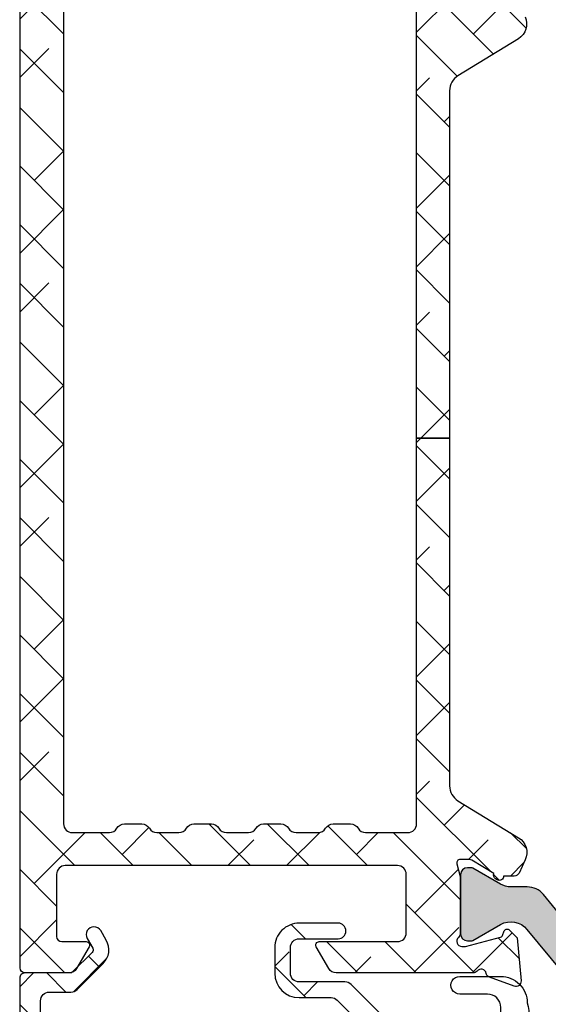
# Model space of a CAD drawing. Units: inches. Extents: x 0 to 402, y -384 to -126.
# Drawn here: x 18 to 19, y -176 to -174 of the extents above; entities that cross this region are included whole.
import ezdxf

# ---------------------------------------------------------------- set-up
doc = ezdxf.new("R2010")
doc.units = ezdxf.units.IN
doc.header["$MEASUREMENT"] = 0
doc.layers.get('0').update_dxf_attribs({"linetype": 'CONTINUOUS'})
for name, color, linetype in [('ZP-SECT-ALHA', 142, 'CONTINUOUS'), ('ZP-SECT-ALUM', 63, 'CONTINUOUS'), ('ZP-SECT-ALUM-WDWDR', 94, 'CONTINUOUS'), ('ZP-SECT-GLAS', 153, 'CONTINUOUS'), ('ZP-SECT-SEAL', 8, 'CONTINUOUS'), ('ZP-SECT-THRM-HTCH', 173, 'CONTINUOUS'), ('ZP-SECT-VINL', 130, 'CONTINUOUS'), ('ZP-SECT-WSTP', 40, 'CONTINUOUS')]:
    doc.layers.add(name, color=color, linetype=linetype)

# ---------------------------------------------------------------- blocks, each defined once
blk = doc.blocks.new('101CS - VIN25 WS MSW Square Bead (Dual 1 Inch)')
at = {"layer": 'ZP-SECT-ALHA'}
h = blk.add_hatch(dxfattribs=at)
h.set_pattern_fill('ANSI38', color=256, scale=0.75, angle=-90.00000000000006)
h.set_pattern_definition([(314.9999999999999, (208.1066881044709, 17.61468205416347), (0.0662912607362389, 0.0662912607362388), []), (44.99999999999996, (208.1066881044709, 17.61468205416347), (0.066291260736239, 0.1988737822087164), [0.234375, -0.140625])])
edge = h.paths.add_edge_path()
edge.add_line((-2.15363311100009, 0.1366894078000485), (-2.153633110966438, -0.5070073162524125))
edge.add_arc((-2.141823027404115, -0.5070078696547704), 0.0118100835752892, 179.9973152078652, 270.0041072402487)
edge.add_line((-2.141822180799863, -0.5188179531997151), (-1.193000715124981, -0.5188179530887567))
edge.add_arc((-1.193000118747702, -0.5070076191523799), 0.0118103339514342, 269.9971067794329, 360.0014697267939)
edge.add_line((-1.181189784800153, -0.5070073161987523), (-1.181189784753314, -0.3810226917339889))
edge.add_arc((-1.189063507715365, -0.3810228521588549), 0.0078737229636857, 0.0011673852116395, 90.0020337649895)
edge.add_line((-1.189063787200211, -0.3731491292001294), (-1.212685794273966, -0.3731491293565625))
edge.add_arc((-1.212686073844076, -0.3810228521095142), 0.007873722757915, 89.99796561450196, 179.998831994302)
edge.add_line((-1.220559796600355, -0.3810226915993837), (-1.220559796590805, -0.4026763081738239))
edge.add_arc((-1.228433769813342, -0.4026764839754439), 0.0078739732244996, -90.00021238273519, 0.0012792386477826767, ccw=False)
edge.add_line((-1.228433799000413, -0.4105504571998893), (-1.259929955236657, -0.4105504572117127))
edge.add_arc((-1.259929984408039, -0.4026764840175078), 0.0078739731942589, 179.9987206471879, 270.00021226857666, ccw=False)
edge.add_line((-1.267803957600335, -0.4026763082001992), (-1.267803957608975, -0.2058261022257568))
edge.add_arc((-1.259929984386893, -0.205825926423682), 0.0078739732240446, 89.99978762057208, 180.0012792419569, ccw=False)
edge.add_line((-1.259929955200277, -0.1979519531996914), (-1.228433798963123, -0.1979519531878679))
edge.add_arc((-1.228433769792196, -0.2058259263816181), 0.0078739731938042, -0.0012793561214721194, 90.00021226526758, ccw=False)
edge.add_line((-1.220559796600355, -0.2058261021993815), (-1.220559796572615, -0.2274797187228899))
edge.add_arc((-1.212685072179788, -0.2274791434191452), 0.0078747244138422, 180.0041858577904, 269.9947466443579)
edge.add_line((-1.212685794200297, -0.235353867799887), (-1.189063787199302, -0.2353538677598692))
edge.add_arc((-1.189064509147729, -0.2274791434243671), 0.007874724368596, 270.0052528312125, 359.9958136177003)
edge.add_line((-1.181189784800153, -0.2274797188001969), (-1.181189784815614, -0.1585823813766467))
edge.add_arc((-1.193001120190724, -0.1585824931675835), 0.0118113353756385, 0.000542288290055, 89.99803445623324)
edge.add_line((-1.19300071500038, -0.146771157798895), (-1.248118878322657, -0.1467711577834336))
edge.add_arc((-1.248118649012149, -0.1270858491964788), 0.0196853085882904, 179.9998137316676, 269.9993325720941, ccw=False)
edge.add_line((-1.267803957600335, -0.1270857851996254), (-1.267803957574415, -0.1128968289731631))
edge.add_arc((-1.507963441330787, -0.1128977469300869), 0.2401594837581269, 0.000219000543664, 44.99980991194084)
edge.add_line((-1.338144478399954, 0.0569200892004744), (-1.403568202480073, 0.1223438135029653))
edge.add_arc((-1.417489688908882, 0.1084196804904899), 0.0196898264222062, 45.005445670695, 89.99388769157345)
edge.add_line((-1.417487588400035, 0.128109506800655), (-1.521233549957742, 0.1281095068506772))
edge.add_arc((-1.521234425813156, 0.1477935636318589), 0.0196840568006676, 179.9978775547944, 270.0025494144435, ccw=False)
edge.add_line((-1.540918482600318, 0.1477942928013078), (-1.540918482611687, 0.2060425798217409))
edge.add_arc((-1.521233424400065, 0.206042894186361), 0.0196850582141319, 90.00036557413279, 180.0009149968349, ccw=False)
edge.add_line((-1.521233550000033, 0.2257279524000921), (-1.433078221600226, 0.2257279523973636))
edge.add_arc((-1.433078221600226, 0.2434444943987444), 0.0177165420013807, 270, 450)
edge.add_line((-1.433078221600226, 0.2611610364001251), (-1.521233549835869, 0.2611610364428714))
edge.add_arc((-1.521233503659225, 0.2060429735003589), 0.0551180629425318, 90.00004800108486, 180.0004092546186)
edge.add_line((-1.576351566600351, 0.2060425798008225), (-1.57635156644028, 0.1477942927012634))
edge.add_arc((-1.521233503702807, 0.1477944855384132), 0.0551180627378106, 180.0002004561529, 269.9999518735683)
edge.add_line((-1.521233550000033, 0.0926764228006221), (-1.448867732548933, 0.0926764228970285))
edge.add_arc((-1.44886983338398, 0.0729865966943242), 0.0196898263147802, 45.00544472133589, 89.9938867423237, ccw=False)
edge.add_line((-1.43494834680041, 0.0869107294001594), (-1.371551092389381, 0.0235133284540723))
edge.add_arc((-1.507960535937399, -0.1128967925527977), 0.1929125641377168, -1.0824823391430982e-05, 45.000142275474616, ccw=False)
edge.add_line((-1.315047971799685, -0.1128968289995385), (-1.315047971814237, -0.4518888595903548))
edge.add_arc((-1.334733280368545, -0.4518889236456435), 0.0196853085544121, -89.99933240201199, 0.00018643841349330614, ccw=False)
edge.add_line((-1.334733050999602, -0.4715742321987193), (-2.086704017522151, -0.4715742321832579))
edge.add_arc((-2.086703788211643, -0.4518889235963031), 0.0196853085882904, 179.9998137316676, 269.9993325720934, ccw=False)
edge.add_line((-2.10638909679983, -0.4518888595994497), (-2.106389096785278, 0.0855080255914516))
edge.add_arc((-2.08670378823097, 0.0855080896467403), 0.0196853085544121, 90.0006675979879, 180.0001864384137, ccw=False)
edge.add_line((-2.086704017599913, 0.1051933981998161), (-2.037574478512397, 0.1051933981534319))
edge.add_arc((-2.037574678113521, 0.1248800513084919), 0.0196866531560719, 270.0005809165177, 314.9959647727208)
edge.add_line((-2.023655092600165, 0.1109585049998429), (-1.964542068803893, 0.1700715287169885))
edge.add_arc((-1.995165684972135, 0.2006945269945672), 0.0433078964015617, 315.0005780323946, 390.0058605663338)
edge.add_line((-1.957662161599728, 0.2223523114007264), (-1.970262149413429, 0.2441701927473048))
edge.add_arc((-1.985604125624429, 0.2353101850078498), 0.0177165451260145, 30.00647993709895, 210.0066534771054)
edge.add_line((-2.000946074999774, 0.2264501307999751), (-1.988346233816173, 0.2046322495498032))
edge.add_arc((-1.995165036990414, 0.2006944446428424), 0.0078741592703172, -44.999730653772986, 30.00609399276101, ccw=False)
edge.add_line((-1.989597139399847, 0.1951265994011635), (-2.033917240707069, 0.1508062045631675))
edge.add_arc((-2.039486169564659, 0.1563770657321547), 0.0078770211872912, 270.0068356453436, 314.99006145660275, ccw=False)
edge.add_line((-2.039485229800447, 0.1485000446009224), (-2.141822180773033, 0.1485000446027413))
edge.add_arc((-2.141823027479827, 0.1366899610998693), 0.0118100835332237, 89.99589226226156, 180.0026842946932)
at = {"layer": 'ZP-SECT-ALUM'}
blk.add_lwpolyline([(-0.2712499787787124, -0.272489251818655), (-0.2712499787787124, -0.334989251818655, 1), (-0.2652499787787406, -0.334989251818655), (-0.2652499787787406, -0.1969892518186569, 0.4142135623730951), (-0.2722499787786887, -0.1899892518186519), (-0.2922934569903077, -0.1899892518186519, -0.3297505471403194), (-0.3032909616838992, -0.1818515264229674), (-0.3460653978498271, -0.0419426498855984, 0.3297505471403169), (-0.3527595311415439, -0.0369892518186532), (-0.4261654702995941, -0.0369892518186532, 0.1989123673796605), (-0.4311152177678821, -0.0390395043503489), (-0.4362824796574785, -0.044206766239931, -0.4142135623730968), (-0.4497175085000152, -0.044206766239931), (-0.4548847703895547, -0.0390395043503489, 0.1989123673796558), (-0.4598345178578996, -0.0369892518186532), (-0.4831654702995536, -0.0369892518186532, 0.1989123673796569), (-0.4881152177678985, -0.0390395043503489), (-0.493282479657438, -0.044206766239931, -0.4142135623730913), (-0.5067175084999747, -0.044206766239931), (-0.5118847703895711, -0.0390395043503489, 0.1989123673796548), (-0.5168345178579159, -0.0369892518186532), (-0.54016547029957, -0.0369892518186532, 0.1989123673796564), (-0.545115217767858, -0.0390395043503489), (-0.5502824796574544, -0.044206766239931, -0.4142135623730915), (-0.5637175084999911, -0.044206766239931), (-0.5688847703895874, -0.0390395043503489, 0.198912367379654), (-0.5738345178578755, -0.0369892518186532), (-0.6472404570158689, -0.0369892518186532, 0.3297505471403128), (-0.6539345903076424, -0.0419426498856055), (-0.6967090264735134, -0.1818515264229745, -0.3297505471403153), (-0.707706531167105, -0.1899892518186803), (-0.727750009378724, -0.189989251818659, 0.4142135623733994), (-0.7347500093787858, -0.1969892518186569), (-0.7347500093787858, -0.334989251818655, 1), (-0.7287500093787572, -0.334989251818655), (-0.7287500093787572, -0.272489251818655, -0.4142135623730945), (-0.7192500093787544, -0.2629892518186594), (-0.5452032748147247, -0.2629892518186594, 0.3419987131196729), (-0.5442350289781928, -0.2622392518186558, -0.3419987131196799), (-0.5393937997954197, -0.2584892518186521), (-0.4899999940787155, -0.2584892518186521), (-0.4899999940787155, -0.2629307224236967), (-0.5389999940787505, -0.2629307224236967, 0.3279189694272522), (-0.5399543449612167, -0.2636320346383059, -0.3279189694272557), (-0.5452032748147247, -0.2674892518186525), (-0.7192500093787544, -0.2674892518186525, 0.4142135623730951), (-0.72425000937875, -0.272489251818655), (-0.72425000937875, -0.334989251818655, -1), (-0.7392500093787362, -0.334989251818655), (-0.7392500093787362, -0.1969892518186569, -0.4142135623730951), (-0.727750009378724, -0.1854892518186588), (-0.707706531167105, -0.1854892518186588, 0.3297505471403177), (-0.7010123978753882, -0.1805358537517136), (-0.6582379617094603, -0.0406269772143517, -0.3297505471403159), (-0.6472404570158689, -0.032489251818653), (-0.5738345178578755, -0.032489251818653, -0.1989123673796553), (-0.565702789874223, -0.0358575238350127), (-0.5605355279846834, -0.0410247857245878, 0.4142135623730928), (-0.553464460172819, -0.0410247857245878), (-0.5482971982832227, -0.0358575238350127, -0.1989123673796594), (-0.54016547029957, -0.032489251818653), (-0.5168345178579159, -0.032489251818653, -0.1989123673796536), (-0.5087027898742634, -0.0358575238350127), (-0.503535527984667, -0.0410247857245878, 0.4142135623730974), (-0.4964644601728026, -0.0410247857245878), (-0.4912971982832062, -0.0358575238350127, -0.1989123673796608), (-0.4831654702995536, -0.032489251818653), (-0.4598345178578996, -0.032489251818653, -0.1989123673796527), (-0.451702789874247, -0.0358575238350127), (-0.4465355279846506, -0.0410247857245878, 0.4142135623730964), (-0.4394644601727862, -0.0410247857245878), (-0.4342971982832467, -0.0358575238350127, -0.1989123673796597), (-0.4261654702995941, -0.032489251818653), (-0.3527595311415439, -0.032489251818653, -0.3297505471403154), (-0.3417620264479524, -0.0406269772143446), (-0.2989875902820813, -0.1805358537517136, 0.3297505471403161), (-0.2922934569903077, -0.1854892518186588), (-0.2722499787786887, -0.1854892518186588, -0.4142135623730919), (-0.2607499787787333, -0.1969892518186569), (-0.2607499787787333, -0.334989251818655, -1), (-0.2757499787787196, -0.334989251818655), (-0.2757499787787196, -0.272489251818655, 0.414213562373095), (-0.2807499787787151, -0.2674892518186525), (-0.4549999940787473, -0.2674892518186525, -0.414213562373095), (-0.4599999940787427, -0.262489251818657), (-0.4599999940787427, -0.2606892518186541, 0.4142135623730931), (-0.4621999940787021, -0.2584892518186521), (-0.5099999940787541, -0.2584892518186521), (-0.5099999940787541, -0.2539892518186591), (-0.4621999940787021, -0.2539892518186591, -0.4142135623730951), (-0.4554999940787355, -0.2606892518186541), (-0.4554999940787355, -0.262489251818657, 0.4142135623730951), (-0.4549999940787473, -0.2629892518186594), (-0.2807499787787151, -0.2629892518186594, -0.4142135623730944)], format="xyb", close=True, dxfattribs=at)
at = {"layer": 'ZP-SECT-ALUM-WDWDR'}
blk.add_lwpolyline([(-2.15363311100009, 0.1366894078000485), (-2.153633110966438, -0.5070073162524125, 0.414248283336235), (-2.141822180799863, -0.5188179531997151), (-1.193000715124981, -0.5188179530887567, 0.4142358657222048), (-1.181189784800153, -0.5070073161987523), (-1.181189784753314, -0.3810226917339889, 0.4142179912710196), (-1.189063787200211, -0.3731491292001294), (-1.212685794273966, -0.3731491293565625, 0.4142179912711351), (-1.220559796600355, -0.3810226915993837), (-1.220559796590805, -0.4026763081738239, -0.4142211874891139), (-1.228433799000413, -0.4105504571998893), (-1.259929955236657, -0.4105504572117127, -0.4142211874891434), (-1.267803957600335, -0.4026763082001992), (-1.267803957608975, -0.2058261022257568, -0.4142211874891146), (-1.259929955200277, -0.1979519531996914), (-1.228433798963123, -0.1979519531878679, -0.4142211874891438), (-1.220559796600355, -0.2058261021993815), (-1.220559796572615, -0.2274797187228899, 0.4141653103994615), (-1.212685794200297, -0.235353867799887), (-1.189063787199302, -0.2353538677598692, 0.414165310399052), (-1.181189784800153, -0.2274797188001969), (-1.181189784815614, -0.1585823813766467, 0.4142007425165481), (-1.19300071500038, -0.146771157798895), (-1.248118878322657, -0.1467711577834336, -0.4142111027110581), (-1.267803957600335, -0.1270857851996254), (-1.267803957574415, -0.1128968289731631, 0.1989105117695754), (-1.338144478399954, 0.0569200892004744), (-1.403568202480073, 0.1223438135029653, 0.1988599413405665), (-1.417487588400035, 0.128109506800655), (-1.521233549957742, 0.1281095068506772, -0.4142374448924782), (-1.540918482600318, 0.1477942928013078), (-1.540918482611687, 0.2060425798217409, -0.4142163709978294), (-1.521233550000033, 0.2257279524000921), (-1.433078221600226, 0.2257279523973636, 0.9999999999999998), (-1.433078221600226, 0.2611610364001251), (-1.521233549835869, 0.2611610364428714, 0.4142154090846727), (-1.576351566600351, 0.2060425798008225), (-1.57635156644028, 0.1477942927012634, 0.4142122916316671), (-1.521233550000033, 0.0926764228006221), (-1.448867732548933, 0.0926764228970285, -0.1988599413410619), (-1.43494834680041, 0.0869107294001594), (-1.371551092389381, 0.0235133284540723, -0.1989130618370278), (-1.315047971799685, -0.1128968289995385), (-1.315047971814237, -0.4518888595903548, -0.4142111027110537), (-1.334733050999602, -0.4715742321987193), (-2.086704017522151, -0.4715742321832579, -0.4142111027110581), (-2.10638909679983, -0.4518888595994497), (-2.106389096785278, 0.0855080255914516, -0.4142111027110538), (-2.086704017599913, 0.1051933981998161), (-2.037574478512397, 0.1051933981534319, 0.1988914288063574), (-2.023655092600165, 0.1109585049998429), (-1.964542068803893, 0.1700715287169885, 0.3394799644310995), (-1.957662161599728, 0.2223523114007264), (-1.970262149413429, 0.2441701927473048, 1.000001514423397), (-2.000946074999774, 0.2264501307999751), (-1.988346233816173, 0.2046322495498032, -0.3394826024514934), (-1.989597139399847, 0.1951265994011635), (-2.033917240707069, 0.1508062045631675, -0.198836281388756), (-2.039485229800447, 0.1485000446009224), (-2.141822180773033, 0.1485000446027413, 0.4142482833364783)], format="xyb", close=True, dxfattribs=at)
at = {"layer": 'ZP-SECT-GLAS', "flags": 128}
for points in [[(-0.7500000094000256, -1.528954697242966), (-0.7500000094000256, 0), (-0.9999999881999883, 0), (-0.9999999881999883, -1.528954697242966)], [(0, -1.528954697242966), (0, 0), (-0.2499999788000196, 0), (-0.2499999788000196, -1.528954697242966)]]:
    blk.add_lwpolyline(points, dxfattribs=at)
at = {"layer": 'ZP-SECT-SEAL'}
for points in [[(-0.6582379617094603, -0.0406269772143517, -0.3297505471404567), (-0.6472404570158689, -0.032489251818653), (-0.6410229798850083, -0.032489251818653, 0.3006645954625839), (-0.6926947911102844, 0), (-0.7500000094000256, 0), (-0.7500000094000256, -0.234658315891707), (-0.7392500093787362, -0.234658315891707), (-0.7392500093787362, -0.1969892518186569, -0.4142135623730895), (-0.727750009378724, -0.1854892518186588), (-0.707706531167105, -0.1854892518186588, 0.3297505471403212), (-0.7010123978753882, -0.1805358537517136)], [(-0.3417620264479524, -0.0406269772143517, 0.3297505471404567), (-0.3527595311415439, -0.032489251818653), (-0.3589770082724044, -0.032489251818653, -0.3006645954625839), (-0.3073051970471852, 0), (-0.2499999788000196, 0), (-0.2499999788000196, -0.234658315891707), (-0.2607499787786764, -0.234658315891707), (-0.2607499787786764, -0.1969892518186569, 0.4142135623730895), (-0.2722499787786887, -0.1854892518186588), (-0.2922934569903077, -0.1854892518186588, -0.3297505471403212), (-0.2989875902820245, -0.1805358537517136)], [(-0.7500000094000256, -0.234658315891707), (-0.7392500093787362, -0.234658315891707), (-0.7392500093787362, -0.334989251818655, 0.1201675316467601), (-0.738408085942922, -0.3384417895035838), (-0.750000013334045, -0.3384038133170861)], [(-0.2499999788000196, -0.234658315891707), (-0.2607499787786764, -0.234658315891707), (-0.2607499787786764, -0.334989251818655, -0.1201675316467601), (-0.2615919022145476, -0.3384417895035838), (-0.2499999748660002, -0.3384038133170861)]]:
    blk.add_lwpolyline(points, format="xyb", close=True, dxfattribs=at)
at = {"layer": 'ZP-SECT-WSTP'}
blk.add_lwpolyline([(-0.999999988143827, -0.4723641351693289, -0.2839500922024636), (-1.072562131688528, -0.5133317686221233), (-1.095158510644978, -0.5133317686221233), (-1.095158510644978, -0.4533317149715402), (-1.111962356505046, -0.4533317149954144, -0.4142514048519148), (-1.119962344088492, -0.4453308474221274), (-1.119962344088492, -0.1953316021482294, -0.4142514048536688), (-1.111962356535059, -0.1873307345852311), (-1.051384225814558, -0.1873307344731927, -0.3670239844397909), (-1.043491157128187, -0.1940268704169341, -0.078476595399901), (-1.062337459414095, -0.4477866056290339, -0.3254833822332228), (-1.069951278078747, -0.4533317149476659), (-1.095158510644978, -0.4533317149715402), (-1.095158510644978, -0.5133317686221233), (-1.159962282088486, -0.5133317686221233, -0.4141911167523029), (-1.179962397569624, -0.4933313595384732), (-1.179962397688484, -0.3163313776221628), (-1.220803993773728, -0.3163313776112417, 0.4142573416408427), (-1.232803975236009, -0.3283309189621022), (-1.232803975173766, -0.3803312782111661, -0.414257341640843), (-1.244803956486663, -0.392330819640641), (-1.255803976173723, -0.3923308196112529, -0.4142573416408428), (-1.267803957636004, -0.3803312782603925), (-1.267803957573761, -0.2173313480112355, -0.4142573416408427), (-1.255803976260807, -0.2053318065818175), (-1.244803956573747, -0.2053318066112624, -0.414257341640843), (-1.232803975111465, -0.2173313479621228), (-1.232803975173766, -0.2693317072111867, 0.4141595630476304), (-1.220803993848477, -0.2813312487017114), (-1.179962397688484, -0.2813312486221946), (-1.179962397688484, -0.1473310900221065, -0.4141911167523029), (-1.159962281946036, -0.1273306809522694), (-1.094962272888494, -0.12733068102213, 0.4142427971011799), (-1.064962392866391, -0.0973312409117568), (-1.064962392888503, 0.0706682049778067, 0.4142151410068175), (-1.09496227287434, 0.1006688184994857), (-1.157571294847912, 0.1006688185778159, -1.000007333743331), (-1.157571294774868, 0.1406684630715347), (-1.064962392888503, 0.1406684629778567, -0.4142279563273633), (-1.004962339226153, 0.0806684094992818, -0.0869625899808615), (-0.999999988143827, 0.0123941047816345), (-0.9999999882561496, -0.472364135188542)], format="xyb", dxfattribs=at)
blk = doc.blocks.new('101CS - VIN25 WS VUE MSW Head')
at = {"layer": 'ZP-SECT-ALHA'}
h = blk.add_hatch(dxfattribs=at)
h.set_pattern_fill('ANSI38', color=256, scale=0.75, angle=-90.00000000000006)
h.set_pattern_definition([(314.9999999999999, (-191.2455500268443, 220.6530211737197), (0.0662912607362389, 0.0662912607362388), []), (44.99999999999996, (-191.2455500268443, 220.6530211737197), (0.066291260736239, 0.1988737822087164), [0.234375, -0.140625])])
edge = h.paths.add_edge_path()
edge.add_line((1.142907964865031, -3.084813892985408), (1.142907964914485, -1.969876159545236))
edge.add_arc((1.123222656277825, -1.969876682352245), 0.0196853086436022, 0.0015216746476769, 90.00018671364761)
edge.add_line((1.123222592127973, -1.950191373708747), (1.027682682591176, -1.950191373619389))
edge.add_arc((1.027679453653076, -1.969871542728573), 0.0196801693740707, 89.99059944440756, 150.0057891812077)
edge.add_arc((0.9935861129053467, -1.95018971671243), 0.0196864429238562, 270.003114825558, 329.9991867166582, ccw=False)
edge.add_line((0.9935871831383735, -1.969876159607196), (0.9542170245415206, -1.969876159800008))
edge.add_arc((0.9542180951100645, -1.950189716799899), 0.0196864430292189, 210.0008123068641, 269.9968841979641, ccw=False)
edge.add_arc((0.9201236600773537, -1.969873438104127), 0.0196820645111799, 29.99739771400022, 90.00621522140035)
edge.add_line((0.9201215250442089, -1.950191373708747), (0.8702020484307411, -1.950191373718183))
edge.add_arc((0.8701999136166914, -1.969873438016015), 0.019682064413608, 89.99378541636926, 150.0026029237693)
edge.add_arc((0.8361054788179263, -1.950189716712381), 0.0196864429239055, 270.0031148254753, 329.9991867165753, ccw=False)
edge.add_line((0.8361065490509247, -1.969876159607196), (0.7967363904541287, -1.969876159800008))
edge.add_arc((0.7967374610716453, -1.950189716687345), 0.0196864431417751, 210.0008121643503, 269.9968840554505, ccw=False)
edge.add_arc((0.7626441202119462, -1.969871542690293), 0.0196801692464846, 29.99421174183469, 90.009401478635)
edge.add_line((0.762640890956817, -1.950191373708747), (0.712722001216406, -1.950191373619389))
edge.add_arc((0.7127187722782776, -1.969871542728622), 0.01968016937412, 89.99059944432484, 150.0057891811248)
edge.add_arc((0.678625431530519, -1.95018971671243), 0.0196864429238562, 270.003114825558, 329.9991867166582, ccw=False)
edge.add_line((0.6786265017635458, -1.969876159607196), (0.6392563431667498, -1.969876159800008))
edge.add_arc((0.6392574137352935, -1.950189716799899), 0.0196864430292189, 210.0008123068641, 269.9968841979641, ccw=False)
edge.add_arc((0.6051629787025544, -1.969873438104176), 0.0196820645112291, 29.99739771408313, 90.0062152214831)
edge.add_line((0.6051608436693812, -1.950191373708747), (0.5552413670559134, -1.950191373718183))
edge.add_arc((0.5552392322418638, -1.969873438016015), 0.019682064413608, 89.99378541636926, 150.0026029237693)
edge.add_arc((0.521144797443127, -1.95018971671243), 0.0196864429238562, 270.003114825558, 329.9991867166582, ccw=False)
edge.add_line((0.5211458676761538, -1.969876159607196), (0.4817757090793578, -1.969876159800008))
edge.add_arc((0.481776779696846, -1.950189716687296), 0.0196864431418244, 210.0008121644332, 269.9968840555334, ccw=False)
edge.add_arc((0.4476834388371184, -1.969871542690293), 0.0196801692464846, 29.99421174183469, 90.009401478635)
edge.add_line((0.4476802095819892, -1.950191373708747), (0.3636658201935177, -1.950191373613819))
edge.add_arc((0.3636657561137553, -1.969876682344116), 0.019685308730402, 89.99981349035548, 179.9984785293553)
edge.add_line((0.3439804473902939, -1.969876159607196), (0.3439804473902939, -3.95715602904815))
edge.add_arc((0.3636657559637327, -3.957155506161228), 0.0196853085803834, 180.0015219072454, 270.0001869462996)
edge.add_line((0.3636658201935177, -3.976840814741507), (0.4476802094462471, -3.976840814718997))
edge.add_arc((0.4476796472290779, -3.957154078029128), 0.0196867366978963, 270.0016362625999, 329.9947502406)
edge.add_arc((0.4817767793122994, -3.976842471942964), 0.0196864429239054, 90.0031148254754, 149.9991867165759, ccw=False)
edge.add_line((0.4817757090793009, -3.95715602904815), (0.5211458676760401, -3.957156028855337))
edge.add_arc((0.5211447971242898, -3.976842471772714), 0.0196864429464859, 30.000812355827293, 89.996884246827, ccw=False)
edge.add_arc((0.5552430243703145, -3.957152181684127), 0.0196886333322394, 210.00843543685, 269.9951765276497)
edge.add_line((0.5552413668733891, -3.976840814946598), (0.6051608435501237, -3.976840814881342))
edge.add_arc((0.6051591861675812, -3.957152181362243), 0.0196886335888579, 270.0048231394226, 329.991564230223)
edge.add_arc((0.6392574133996913, -3.976842471942964), 0.0196864429239054, 90.00311482547528, 149.9991867165758, ccw=False)
edge.add_line((0.6392563431666929, -3.95715602904815), (0.6786265017634321, -3.957156028855337))
edge.add_arc((0.6786254313605583, -3.976842471705868), 0.0196864428796318, 30.00081278910949, 89.99688468010947, ccw=False)
edge.add_arc((0.7127225635901064, -3.957154078379538), 0.0196867365750996, 210.0052485600271, 269.998362538027)
edge.add_line((0.712722000960838, -3.976840814946598), (0.7626408911210377, -3.976840814718997))
edge.add_arc((0.7626403287538586, -3.957154078288989), 0.01968673643804, 270.0016366992062, 329.9947506772061)
edge.add_arc((0.7967374606870703, -3.976842471942964), 0.0196864429239054, 90.00311482547528, 149.9991867165758, ccw=False)
edge.add_line((0.7967363904540719, -3.95715602904815), (0.8361065490508678, -3.957156028855337))
edge.add_arc((0.8361054784991347, -3.976842471772684), 0.0196864429464562, 30.000812355777327, 89.99688424687702, ccw=False)
edge.add_arc((0.8702037058951235, -3.957152181424282), 0.0196886335920714, 210.0084358733731, 269.9951769641733)
edge.add_line((0.8702020485481796, -3.976840814946598), (0.920121525224971, -3.976840814881342))
edge.add_arc((0.9201198676923903, -3.957152181622186), 0.0196886333289273, 270.0048235761116, 329.9915646669118)
edge.add_arc((0.9542180947744906, -3.976842471943013), 0.0196864429239546, 90.00311482539257, 149.999186716493, ccw=False)
edge.add_line((0.9542170245415206, -3.95715602904815), (0.9935871831382598, -3.957156028855337))
edge.add_arc((0.9935861127353861, -3.976842471705868), 0.0196864428796318, 30.00081278910949, 89.99688468010947, ccw=False)
edge.add_arc((1.027683245114886, -3.957154078119776), 0.0196867368348573, 210.0052489964677, 269.9983629744681)
edge.add_line((1.027682682635571, -3.976840814946598), (1.123222592323173, -3.976840814741507))
edge.add_arc((1.123222656402939, -3.957155506311232), 0.0196853084303789, 269.9998134903428, 359.9984785293425)
edge.add_line((1.142907964826378, -3.95715602904815), (1.142907964865088, -3.084813892985408))
edge.add_line((1.142907964865088, -3.084813892985408), (1.217711207435939, -3.084813892988762))
edge.add_line((1.217711207435939, -3.084813892988762), (1.217711207451515, -3.871170462296703))
edge.add_arc((1.25707907770622, -3.871171396894239), 0.0393678702657989, 179.9986397919416, 238.6013037254415)
edge.add_line((1.236568802718892, -3.904774340652323), (1.373587913259001, -3.98841209453289))
edge.add_arc((1.353075357127905, -4.022016550223963), 0.0393703492659731, -24.999425057825476, 58.59961645197433, ccw=False)
edge.add_line((1.388757178206759, -4.038654820741697), (1.374866831850994, -4.068440716689877))
edge.add_arc((1.364161154729751, -4.063448992127363), 0.0118122325041587, 270.00718258661107, 335.0018229031112, ccw=False)
edge.add_line((1.364162635508677, -4.075261224538706), (1.340057367211073, -4.075261224699005))
edge.add_arc((1.330215389440886, -4.075131535087568), 0.0098428322054264, 238.6026443804023, 359.2450463192051, ccw=False)
edge.add_line((1.325087566811788, -4.083533129038045), (1.321727179022985, -4.081482166001791))
edge.add_arc((1.326854369081438, -4.073081081945936), 0.0098420674255479, 159.1767175033289, 238.6042412606289, ccw=False)
edge.add_line((1.317655172712392, -4.069582356839163), (1.268305929444721, -4.03945971822074))
edge.add_arc((1.262156914121483, -4.049526160829217), 0.0117959169306663, 58.5816231853637, 90.02166338156461)
edge.add_line((1.262152454116829, -4.037730244741709), (1.241632850881018, -4.037730244815037))
edge.add_arc((1.241632452110753, -4.045604236289867), 0.0078739914849279, 89.99709831370664, 194.4811960284077)
edge.add_line((1.23400861921911, -4.047573224340879), (1.241382934043684, -4.076131827867556))
edge.add_arc((1.233752264627397, -4.07810071743528), 0.0078805863912881, 0.0004282085307067973, 14.468073426830586, ccw=False)
edge.add_line((1.241632851018465, -4.078100658538545), (1.241632851071898, -4.205162977248932))
edge.add_arc((1.22982004293891, -4.20516212042417), 0.0118128081640623, 311.8137510528372, 359.995844134437, ccw=False)
edge.add_arc((1.245569052697722, -4.222769874174645), 0.0118105764836122, 131.8074422839259, 270.0042347347266)
edge.add_line((1.245569925618184, -4.234580450625998), (1.253444074517545, -4.234580450625998))
edge.add_line((1.253444074517545, -4.234580450625998), (1.33297520908988, -4.213270616805488))
edge.add_arc((1.33093833972716, -4.205666774014634), 0.0078719287337225, 284.9959632893875, 345.0161087383876)
edge.add_line((1.338542611510746, -4.207702041228088), (1.340326057604471, -4.201046971377508))
edge.add_arc((1.347932117275531, -4.203084240861677), 0.0078741736500316, 44.999042470750794, 165.00539831045, ccw=False)
edge.add_line((1.35350009190958, -4.197516452328926), (1.370860531508157, -4.21487689162754))
edge.add_line((1.370860531508157, -4.21487689162754), (1.379383526433088, -4.312294113080355))
edge.add_arc((1.367617569616308, -4.313323067626993), 0.0118108631045055, -110.00144970180952, 4.997906059893182, ccw=False)
edge.add_line((1.36357773570873, -4.324421546318802), (1.308032777410488, -4.304205246441341))
edge.add_arc((1.312071835193432, -4.29310726971616), 0.0118101259589651, 190.9015052074249, 250.0012555288252, ccw=False)
edge.add_arc((1.288876760834034, -4.297576239922618), 0.0118115414660106, 10.90946449362525, 140.6918134957288)
edge.add_arc((1.270599500647528, -4.282614942002338), 0.0118083374535129, 269.99561302252465, 320.7024296441258, ccw=False)
edge.add_line((1.27059859651618, -4.294423279421238), (0.9613654752409672, -4.294423279314031))
edge.add_arc((0.9613665455900099, -4.274736836501751), 0.0196864428413776, 210.0008129456754, 269.9968848367746, ccw=False)
edge.add_line((0.9443177256422643, -4.284580299821953), (0.9159052004667672, -4.235367748344486))
edge.add_arc((0.9227237362414937, -4.231430673867364), 0.0078735624433694, 89.99845507815468, 210.002464178653, ccw=False)
edge.add_line((0.9227239485440178, -4.223557111426856), (1.099900515037205, -4.223557111530766))
edge.add_arc((1.099900993784089, -4.203872804323083), 0.019684307213505, 269.9986064952352, 360.0048088079347)
edge.add_line((1.119585300928264, -4.203871152228401), (1.119585300805141, -4.071329430095232))
edge.add_arc((1.0999029963463, -4.071326948499454), 0.0196823046152838, 359.9927760001849, 450.0072231867846)
edge.add_line((1.099900515029816, -4.051644644040578), (0.347940401829959, -4.051644644047627))
edge.add_arc((0.3479389215664947, -4.071327949722569), 0.0196833057306028, 89.99569112778568, 180.0043087353842)
edge.add_line((0.3282556158915497, -4.071329429939027), (0.3282556157491001, -4.2117453013187))
edge.add_arc((0.3400672014106622, -4.21174552580127), 0.0118115856636953, 179.9989110772914, 269.995397452492)
edge.add_line((0.3400662525906171, -4.223557111426856), (0.3951618296680692, -4.223557111449594))
edge.add_arc((0.3951620418238301, -4.231430673844481), 0.0078735623977454, -30.002465246639076, 90.0015438538602, ccw=False)
edge.add_line((0.4019805774856593, -4.235367748425886), (0.37356805251747, -4.284580299688371))
edge.add_arc((0.3565192322964626, -4.274736836376463), 0.0196864430738803, 270.00311558179243, 329.99918747289195, ccw=False)
edge.add_line((0.3565203027893347, -4.294423279421238), (0.2573665680807551, -4.294423279440223))
edge.add_arc((0.257367931985067, -4.2826106921065), 0.0118125874124633, 180.0037688367738, 269.9933845178727, ccw=False)
edge.add_line((0.2455553445981593, -4.282611469122088), (0.2455553445981593, -1.481684785946157))
edge.add_arc((0.2652406531715541, -1.481685308533121), 0.0196853085803314, 89.9998139268049, 179.998478965805, ccw=False)
edge.add_line((0.2652407171013635, -1.461999999952894), (0.3636658199705778, -1.461999999970174))
edge.add_arc((0.363666874009052, -1.473809583048904), 0.0118095831257677, -0.005113612690706759, 90.0051138093068, ccw=False)
edge.add_line((0.3754764570877853, -1.473810637046852), (0.3754764569302722, -1.521054357933934))
edge.add_arc((0.3636648712686817, -1.521054582416476), 0.0118115856637237, -89.99539745262979, 0.0010889225707728656, ccw=False)
edge.add_line((0.3636658200886984, -1.53286616804209), (0.3479175220433888, -1.532866168148615))
edge.add_arc((0.3479184709066725, -1.521054582268847), 0.0118115859178807, 179.9989108676494, 269.99539724284875, ccw=False)
edge.add_line((0.3361068849909259, -1.521054357743054), (0.336106885063117, -1.513181382040301))
edge.add_arc((0.3242942976931236, -1.513182159161434), 0.0118125873955559, 0.0037693487163455, 89.99338503001695)
edge.add_line((0.3242956614918455, -1.501369571844605), (0.3085473634465359, -1.501369572038214))
edge.add_arc((0.3085483123097536, -1.513181157617896), 0.011811585617795, 90.00460275694772, 180.0010891321478)
edge.add_line((0.2967367266940926, -1.513181382143642), (0.2967367265516429, -1.627353609925393))
edge.add_arc((0.3085483122132232, -1.627353834408058), 0.0118115856637134, 179.9989110768282, 269.9953974521282)
edge.add_line((0.3085473633931031, -1.639165420033663), (0.3242956615083301, -1.639165420052648))
edge.add_arc((0.3242942976040182, -1.627352832718925), 0.0118125874124631, 270.0066154821273, 359.9962311632273)
edge.add_line((0.3361068849909259, -1.627353609734512), (0.3361068851484958, -1.619480634244354))
edge.add_arc((0.3479184709600485, -1.619480409611745), 0.0118115858136887, 90.0046032753014, 180.0010896505019, ccw=False)
edge.add_line((0.347917521989956, -1.607668823836178), (0.3636658200353793, -1.607668824029673))
edge.add_arc((0.3636648713220861, -1.619480409759403), 0.0118115857678305, -0.001088404833126333, 89.9953979703663, ccw=False)
edge.add_line((0.3754764570877853, -1.619480634135214), (0.3754764570205964, -1.863576907769783))
edge.add_arc((0.3872870412675951, -1.863576960384954), 0.0118105842471159, 179.9997447520605, 270.0031014801605)
edge.add_line((0.3872876805868088, -1.875387544614767), (1.277193826802687, -1.875387544528365))
edge.add_arc((1.288577232018214, -1.872237842826714), 0.0118111191303059, 195.466361947829, 349.09464735253)
edge.add_arc((1.311772051883948, -1.876705900577426), 0.0118101257415637, 109.9987453083028, 169.0984956297027, ccw=False)
edge.add_line((1.307732994013207, -1.86560792411555), (1.363277365790878, -1.845391624320285))
edge.add_arc((1.367317199644434, -1.85649010308836), 0.0118108631576935, -4.997906432694322, 110.00144932900449, ccw=False)
edge.add_line((1.379083156507505, -1.857519057716189), (1.370560748408166, -1.954932758808325))
edge.add_line((1.370560748408166, -1.954932758808325), (1.353199722038169, -1.972294371593392))
edge.add_arc((1.347631995339343, -1.966726921776761), 0.007873758826223, 194.9928590376867, 315.00142469058795, ccw=False)
edge.add_line((1.340026274410632, -1.968763852607224), (1.338242828341009, -1.962108782601347))
edge.add_arc((1.3306385566759, -1.964144049778072), 0.0078719286097775, 14.98389122632292, 75.00403667552314)
edge.add_line((1.332675426011206, -1.95654020710819), (1.253143704617599, -1.935230373109874))
edge.add_line((1.253143704617599, -1.935230373109874), (1.245270142344537, -1.935230373371695))
edge.add_arc((1.245269269425244, -1.947040949797199), 0.0118105764577635, 89.99576527093443, 228.1925577217335)
edge.add_arc((1.229520259843352, -1.964648703593707), 0.011812808106266, 0.004156648345826852, 48.186249729945814, ccw=False)
edge.add_line((1.241333067918532, -1.964647846607562), (1.241333067866406, -2.09171016563468))
edge.add_arc((1.233434028156497, -2.091707763940955), 0.0078990400750255, 345.5489141026296, 359.9825792862296, ccw=False)
edge.add_line((1.241083150818525, -2.093678996197212), (1.233708835837802, -2.122237599565863))
edge.add_arc((1.241334134536857, -2.124205452385295), 0.0078751269811196, 165.5294677855413, 269.9922397786417)
edge.add_line((1.241333067918532, -2.132080579294182), (1.261852670824708, -2.13208057911558))
edge.add_arc((1.261847784702791, -2.120251408898405), 0.011829171226299, 270.0236664231735, 301.3730457037735)
edge.add_line((1.268006146216379, -2.130351105694302), (1.317355389603363, -2.100227293816459))
edge.add_arc((1.326553836594005, -2.096729140526167), 0.0098411637260044, 121.3938592185917, 200.8217217669914, ccw=False)
edge.add_line((1.321427395812094, -2.088328657897676), (1.324787783711343, -2.086277694895301))
edge.add_arc((1.329915606315571, -2.094679289005699), 0.0098428323289742, 0.7549530721470887, 121.3973550110461, ccw=False)
edge.add_line((1.339757584210673, -2.094549599497184), (1.363862852234859, -2.094549599282316))
edge.add_arc((1.36386090949861, -2.106363415699035), 0.011813816576456, 25.009349429162512, 89.99057793156283, ccw=False)
edge.add_line((1.374567048607872, -2.101368933996667), (1.3884568081032, -2.1311560032984))
edge.add_arc((1.352777099527983, -2.147794911755024), 0.0393687043048195, -58.60175647117211, 25.001565803228118, ccw=False)
edge.add_line((1.373287543507984, -2.181398729490268), (1.236568802894765, -2.264852271981084))
edge.add_arc((1.257082991944308, -2.298457412424881), 0.0393717845240433, 121.4018926514295, 179.9998708552295)
edge.add_line((1.217711207420364, -2.298457323680821), (1.217711207432643, -3.084813892988705))
edge.add_line((1.217711207432643, -3.084813892988705), (1.142907964865031, -3.084813892985408))
at = {"layer": 'ZP-SECT-THRM-HTCH'}
h = blk.add_hatch(color=256, dxfattribs=at)
h.dxf.hatch_style = 1
edge = h.paths.add_edge_path()
edge.add_arc((2.389568477952754, -4.225850060208339), 0.0472782136423514, 60.002938681297906, 140.604271723198, ccw=False)
edge.add_line((2.413205484731946, -4.184904713760516), (2.475388292178848, -4.220805384693022))
edge.add_arc((2.47932026768394, -4.214012404026171), 0.0078488863995387, 239.9364887069656, 270.0563009185678)
edge.add_line((2.479327980284182, -4.221861286636368), (2.487459892932378, -4.221861286609197))
edge.add_arc((2.487456130491814, -4.206098845436272), 0.0157624416219653, 270.0136763054974, 359.9865895360973)
edge.add_line((2.503218571682026, -4.206102534742086), (2.503218571672249, -4.072153142190273))
edge.add_arc((2.4874561302484, -4.072156831503377), 0.0157624418556043, 0.0134104902033901, 89.9863237207011)
edge.add_line((2.487459892681812, -4.056394390096812), (2.479327980195392, -4.056394389951123))
edge.add_arc((2.479320267946539, -4.064243272664501), 0.0078488865023748, 89.94370164725649, 120.063513858756)
edge.add_line((2.475388292085739, -4.057450292084723), (2.413126218771111, -4.093397892211527))
edge.add_arc((2.389465362411589, -4.052382554457346), 0.0473507555880101, 270.02750209697524, 299.9797124208766, ccw=False)
edge.add_line((2.389488090874891, -4.0997333045905), (2.352238211611933, -4.099733304745853))
edge.add_arc((2.352230852041328, -4.146997308495497), 0.04726400432263, 89.99107836201327, 140.6090469586127)
edge.add_line((2.315703632577054, -4.117003170021149), (2.237301509192974, -4.212470797599877))
edge.add_arc((2.200774290041505, -4.182476659399299), 0.0472640039071471, 269.99107837785857, 320.60904697445756, ccw=False)
edge.add_line((2.200766930484036, -4.229740662733462), (1.544972577273, -4.229740662869602))
edge.add_arc((1.54496528738736, -4.182476511403446), 0.0472641520283417, 219.3910377281842, 270.00883713478447, ccw=False)
edge.add_line((1.50843799810454, -4.212470797602776), (1.43003590242219, -4.117003169879438))
edge.add_arc((1.393508639454093, -4.146997400349333), 0.0472640963250292, 39.39100576126556, 90.00886861406575)
edge.add_line((1.393501323609342, -4.0997333045905), (1.356251421276596, -4.099733304747616))
edge.add_arc((1.356274158878192, -4.052382697163135), 0.0473506130437397, 240.0202406448984, 269.9724867625982, ccw=False)
edge.add_line((1.332613340149208, -4.093397892063222), (1.270351233558329, -4.057450292201707))
edge.add_arc((1.266419222094036, -4.064243405902916), 0.0078490195510584, 59.93674801709195, 90.05596972799009)
edge.add_line((1.266411554733139, -4.056394390096812), (1.258279651406468, -4.056394390071403))
edge.add_arc((1.258283392874675, -4.072156846899949), 0.0157624572725945, 90.01360005840068, 179.9865328331001)
edge.add_line((1.242520936037493, -4.072153141991094), (1.242520936003387, -4.20610253459543))
edge.add_arc((1.258283392882405, -4.206098829766022), 0.0157624573144125, 180.013466878076, 269.9863996527755)
edge.add_line((1.258279651334731, -4.221861286636368), (1.266411554888094, -4.221861286855443))
edge.add_arc((1.266410205717782, -4.213982431934056), 0.0078788550369024, 270.0098112942484, 299.9365713251478)
edge.add_line((1.27034207717574, -4.220810077467518), (1.332716446494345, -4.184909406529271))
edge.add_arc((1.356298059567506, -4.225885452158507), 0.0472771487141679, 39.39341476322079, 119.9203205512199, ccw=False)
edge.add_line((1.392834148366858, -4.195881402335402), (1.473039632301237, -4.293540613556416))
edge.add_arc((1.488266440428469, -4.281036530741086), 0.0197029889305196, 219.3924534008159, 269.988155295316)
edge.add_line((1.488262367247415, -4.300739519250583), (2.257573436255455, -4.300739519250583))
edge.add_arc((2.257569345366264, -4.281036493600942), 0.0197030260743318, 270.0118961770604, 320.6074965248612)
edge.add_line((2.272796171270755, -4.293540613296471), (2.353032777909533, -4.195843859182929))
at = {"layer": 'ZP-SECT-ALUM-WDWDR'}
for points in [[(0.3439804473902939, -1.969876159607196), (0.3439804473902939, -3.95715602904815, 0.4142067381345847), (0.3636658201935177, -3.976840814741507), (0.4476802094462471, -3.976840814718997, 0.2679169895499372), (0.4647279593511087, -3.966999008480996, -0.267930822338547), (0.4817757090793009, -3.95715602904815), (0.5211458676760401, -3.957156028855337, -0.2679308223380795), (0.5381936172643976, -3.96699900857547, 0.2678871868353396), (0.5552413668733891, -3.976840814946598), (0.6051608435501237, -3.976840814881342, 0.2678871868353383), (0.6222085934385007, -3.966999008480996, -0.267930822338547), (0.6392563431666929, -3.95715602904815), (0.6786265017634321, -3.957156028855337, -0.2679308223380795), (0.695674251368331, -3.966999008413125, 0.2679169895499372), (0.712722000960838, -3.976840814946598), (0.7626408911210377, -3.976840814718997, 0.2679169895499372), (0.7796886407258797, -3.966999008480996, -0.267930822338547), (0.7967363904540719, -3.95715602904815), (0.8361065490508678, -3.957156028855337, -0.267930822338547), (0.8531542986392253, -3.96699900857547, 0.2678871868353396), (0.8702020485481796, -3.976840814946598), (0.920121525224971, -3.976840814881342, 0.2678871868353383), (0.9371692748132716, -3.966999008480996, -0.267930822338547), (0.9542170245415206, -3.95715602904815), (0.9935871831382598, -3.957156028855337, -0.2679308223380795), (1.010634932743158, -3.966999008413125, 0.2679169895499372), (1.027682682635571, -3.976840814946598), (1.123222592323173, -3.976840814741507, 0.4142067381343067), (1.142907964826378, -3.95715602904815), (1.142907964865088, -3.084813892985408), (1.217711207435939, -3.084813892988762), (1.217711207451515, -3.871170462296703, 0.2614249943801402), (1.236568802718892, -3.904774340652323), (1.373587913259001, -3.98841209453289, -0.3818580753782883), (1.388757178206759, -4.038654820741697), (1.374866831850994, -4.068440716689877, -0.2914480469267586), (1.364162635508677, -4.075261224538706), (1.340057367211073, -4.075261224699005, -0.5810936800031501), (1.325087566811788, -4.083533129038045), (1.321727179022985, -4.081482166001791, -0.3611439915884264), (1.317655172712392, -4.069582356839163), (1.268305929444721, -4.03945971822074, 0.1380501403329903), (1.262152454116829, -4.037730244741709), (1.241632850881018, -4.037730244815037, 0.4903500381973738), (1.23400861921911, -4.047573224340879), (1.241382934043684, -4.076131827867556, -0.0632109990212264), (1.241632851018465, -4.078100658538545), (1.241632851071898, -4.205162977248932, -0.2133871302087316), (1.237695776408003, -4.213966395467849, 0.6885459712280568), (1.245569925618184, -4.234580450625998), (1.253444074517545, -4.234580450625998), (1.33297520908988, -4.213270616805488, 0.268043406769277), (1.338542611510746, -4.207702041228088), (1.340326057604471, -4.201046971377508, -0.5773872465581928), (1.35350009190958, -4.197516452328926), (1.370860531508157, -4.21487689162754), (1.379383526433088, -4.312294113080355, -0.5486151295444364), (1.36357773570873, -4.324421546318802), (1.308032777410488, -4.304205246441341, -0.2637434936887931), (1.30047483778307, -4.295340815379603, 0.6357359496702254), (1.279737584127445, -4.290093729586573, -0.2249325334778226), (1.27059859651618, -4.294423279421238), (0.9613654752409672, -4.294423279314031, -0.267930822338548), (0.9443177256422643, -4.284580299821953), (0.9159052004667672, -4.235367748344486, -0.5773735934264486), (0.9227239485440178, -4.223557111426856), (1.099900515037205, -4.223557111530766, 0.4142452686472866), (1.119585300928264, -4.203871152228401), (1.119585300805141, -4.071329430095232, 0.4142874176119831), (1.099900515029816, -4.051644644040578), (0.347940401829959, -4.051644644047627, 0.4142576158472532), (0.3282556158915497, -4.071329429939027), (0.3282556157491001, -4.2117453013187, 0.4141956010092565), (0.3400662525906171, -4.223557111426856), (0.3951618296680692, -4.223557111449594, -0.5773735934264506), (0.4019805774856593, -4.235367748425886), (0.37356805251747, -4.284580299688371, -0.267930822338547), (0.3565203027893347, -4.294423279421238), (0.2573665680807551, -4.294423279440223, -0.4141604792396814), (0.2455553445981593, -4.282611469122088), (0.2455553445981593, -1.481684785946157, -0.4142067381343069)], [(1.3884568081032, -2.1311560032984, -0.3818794774860956), (1.373287543507984, -2.181398729490268), (1.236568802894765, -2.264852271981084, 0.2614031518467912), (1.217711207420364, -2.298457323680821), (1.217711207432643, -3.084813892988705), (1.142907964865031, -3.084813892985408), (1.142907964914485, -1.969876159545236, 0.4142067381343078)]]:
    blk.add_lwpolyline(points, format="xyb", dxfattribs=at)
at = {"layer": 'ZP-SECT-VINL'}
blk.add_lwpolyline([(1.50843799810454, -4.212470797602776), (1.43003590242219, -4.117003169879438, 0.2245247975137524), (1.393501323609342, -4.0997333045905), (1.356251421276596, -4.099733304747616, -0.1314405263077916), (1.332613340149208, -4.093397892063222), (1.270351233558329, -4.057450292201707, 0.1321817530840103), (1.266411554733139, -4.056394390096812), (1.258279651406468, -4.056394390071403, 0.4140752028108674), (1.242520936037493, -4.072153141991094), (1.242520936003387, -4.20610253459543, 0.4140752028108672), (1.258279651334731, -4.221861286636368), (1.266411554888094, -4.221861286855443, 0.1313274026998835), (1.27034207717574, -4.220810077467518), (1.332716446494345, -4.184909406529271, -0.366576046049883), (1.392834148366858, -4.195881402335402), (1.473039632301237, -4.293540613556416, 0.2244232297464749)], format="xyb", dxfattribs=at)

msp = doc.modelspace()

# ---------------------------------------------------------------- block references
for name, p in [('101CS - VIN25 WS VUE MSW Head', (17.62600005805936, -171.875)), ('101CS - VIN25 WS MSW Square Bead (Dual 1 Inch)', (20.02444055917917, -176.3179233240323))]:
    msp.add_blockref(name, p)

doc.saveas('drawing.dxf')
